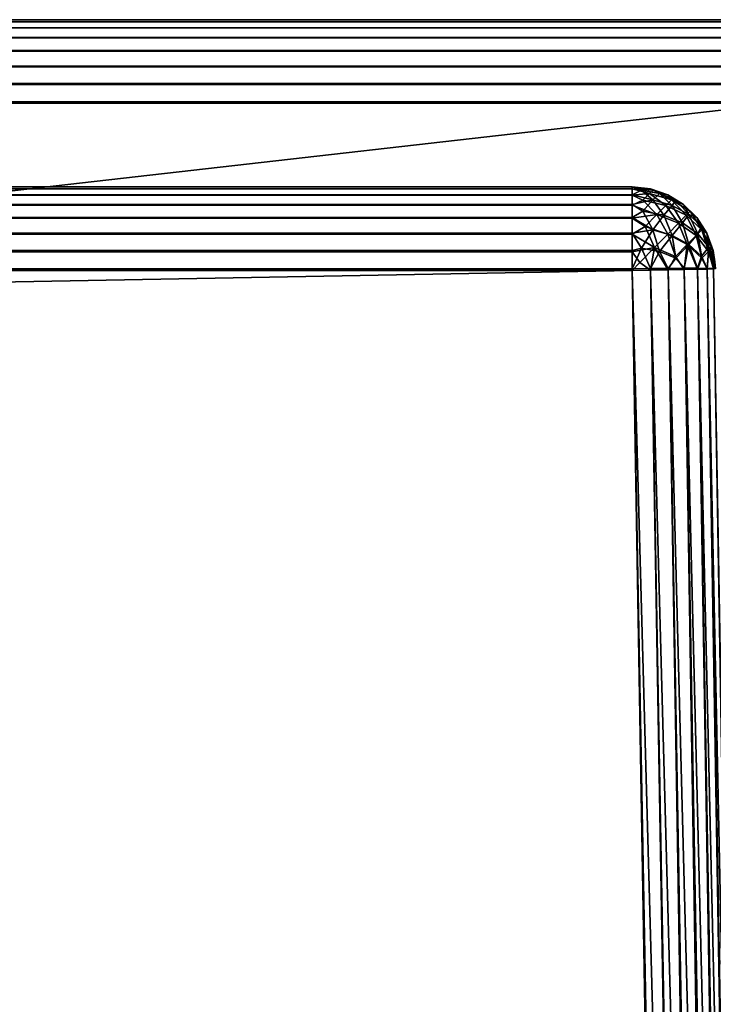
# Model space of a CAD drawing. Extents: x -315 to 315, y 0 to 70.
# Drawn here: x 295 to 299, y 64 to 70 of the extents above; entities that cross this region are included whole.
import ezdxf

# ---------------------------------------------------------------- set-up
doc = ezdxf.new("R2010")
doc.units = 0
doc.header["$MEASUREMENT"] = 0

msp = doc.modelspace()

# ---------------------------------------------------------------- linework, layer by layer
for points in [[(-299.28714, 69.977234, -149.397171), (299.28714, 69.989494, -149.28714), (299.28714, 69.977234, -149.397171)], [(-299.28714, 69.977234, -149.397171), (-299.28714, 69.989494, -149.28714), (299.28714, 69.989494, -149.28714)], [(299.28714, 69.989494, 162.295776), (299.28714, 69.989494, -149.28714), (-299.28714, 69.989494, -149.28714)], [(299.28714, 69.989494, 162.295776), (-299.28714, 69.989494, -149.28714), (-299.28714, 69.989494, 162.295776)], [(299.28714, 69.989494, 162.295776), (-299.28714, 69.989494, 162.295776), (-299.28714, 69.976952, 162.407043)], [(299.28714, 69.976952, 162.407043), (299.28714, 69.989494, 162.295776), (-299.28714, 69.976952, 162.407043)], [(-299.28714, 69.941055, -149.501831), (299.28714, 69.977234, -149.397171), (299.28714, 69.941055, -149.501831)], [(-299.28714, 69.941055, -149.501831), (-299.28714, 69.977234, -149.397171), (299.28714, 69.977234, -149.397171)], [(299.28714, 69.939972, 162.512726), (-299.28714, 69.976952, 162.407043), (-299.28714, 69.939972, 162.512726)], [(299.28714, 69.939972, 162.512726), (299.28714, 69.976952, 162.407043), (-299.28714, 69.976952, 162.407043)], [(-299.28714, 69.882729, -149.595947), (299.28714, 69.941055, -149.501831), (299.28714, 69.882729, -149.595947)], [(-299.28714, 69.882729, -149.595947), (-299.28714, 69.941055, -149.501831), (299.28714, 69.941055, -149.501831)], [(299.28714, 69.939972, 162.512726), (-299.28714, 69.939972, 162.512726), (-299.28714, 69.880409, 162.607529)], [(299.28714, 69.880409, 162.607529), (299.28714, 69.939972, 162.512726), (-299.28714, 69.880409, 162.607529)], [(-299.28714, 69.805122, -149.674927), (299.28714, 69.882729, -149.595947), (299.28714, 69.805122, -149.674927)], [(-299.28714, 69.805122, -149.674927), (-299.28714, 69.882729, -149.595947), (299.28714, 69.882729, -149.595947)], [(299.28714, 69.801239, 162.686707), (-299.28714, 69.880409, 162.607529), (-299.28714, 69.801239, 162.686707)], [(299.28714, 69.801239, 162.686707), (299.28714, 69.880409, 162.607529), (-299.28714, 69.880409, 162.607529)], [(-299.28714, 69.712029, -149.734879), (299.28714, 69.805122, -149.674927), (299.28714, 69.712029, -149.734879)], [(-299.28714, 69.712029, -149.734879), (-299.28714, 69.805122, -149.674927), (299.28714, 69.805122, -149.674927)], [(299.28714, 69.706436, 162.746262), (-299.28714, 69.801239, 162.686707), (-299.28714, 69.706436, 162.746262)], [(299.28714, 69.706436, 162.746262), (299.28714, 69.801239, 162.686707), (-299.28714, 69.801239, 162.686707)], [(-299.28714, 69.608032, -149.772873), (299.28714, 69.712029, -149.734879), (299.28714, 69.608032, -149.772873)], [(-299.28714, 69.608032, -149.772873), (-299.28714, 69.712029, -149.734879), (299.28714, 69.712029, -149.734879)], [(299.28714, 69.600754, 162.783249), (-299.28714, 69.706436, 162.746262), (-299.28714, 69.600754, 162.783249)], [(299.28714, 69.600754, 162.783249), (299.28714, 69.706436, 162.746262), (-299.28714, 69.706436, 162.746262)], [(-299.28714, 69.498215, -149.787064), (299.28714, 69.608032, -149.772873), (299.28714, 69.498215, -149.787064)], [(-299.28714, 69.498215, -149.787064), (-299.28714, 69.608032, -149.772873), (299.28714, 69.608032, -149.772873)], [(299.28714, 69.489494, 162.795776), (-299.28714, 69.600754, 162.783249), (-299.28714, 69.489494, 162.795776)], [(299.28714, 69.489494, 162.795776), (299.28714, 69.600754, 162.783249), (-299.28714, 69.600754, 162.783249)], [(-300.474213, 1.491274, -150.974121), (299.28714, 69.498215, -149.787064), (300.474213, 1.491274, -150.974121)], [(-299.28714, 69.498215, -149.787064), (299.28714, 69.498215, -149.787064), (-300.474213, 1.491274, -150.974121)], [(-299.28714, 69.489494, 162.795776), (-299.514038, 56.489491, 162.795776), (299.514038, 56.489491, 162.795776)], [(-299.28714, 69.489494, 162.795776), (299.514038, 56.489491, 162.795776), (299.28714, 69.489494, 162.795776)], [(298.304443, 68.989494, 161.295776), (-298.304443, 68.989494, 161.295776), (-298.304443, 68.989494, -148.304428)], [(298.304443, 68.989494, 161.295776), (-298.304443, 68.989494, -148.304428), (298.304443, 68.989494, -148.304428)], [(298.304443, 68.976952, 161.407043), (-298.304443, 68.989494, 161.295776), (298.304443, 68.989494, 161.295776)], [(298.304443, 68.976952, 161.407043), (-298.304443, 68.976952, 161.407043), (-298.304443, 68.989494, 161.295776)], [(-298.304443, 68.989494, -148.304428), (298.304443, 68.977234, -148.414474), (298.304443, 68.989494, -148.304428)], [(-298.304443, 68.977234, -148.414474), (298.304443, 68.977234, -148.414474), (-298.304443, 68.989494, -148.304428)], [(-298.304443, 68.977234, -148.414474), (298.304443, 68.941055, -148.519135), (298.304443, 68.977234, -148.414474)], [(-298.304443, 68.941055, -148.519135), (298.304443, 68.941055, -148.519135), (-298.304443, 68.977234, -148.414474)], [(298.304443, 68.976952, 161.407043), (-298.304443, 68.939972, 161.512726), (-298.304443, 68.976952, 161.407043)], [(298.304443, 68.939972, 161.512726), (-298.304443, 68.939972, 161.512726), (298.304443, 68.976952, 161.407043)], [(-298.304443, 68.941055, -148.519135), (298.304443, 68.882729, -148.613251), (298.304443, 68.941055, -148.519135)], [(-298.304443, 68.882729, -148.613251), (298.304443, 68.882729, -148.613251), (-298.304443, 68.941055, -148.519135)], [(298.304443, 68.939972, 161.512726), (-298.304443, 68.880409, 161.607529), (-298.304443, 68.939972, 161.512726)], [(298.304443, 68.880409, 161.607529), (-298.304443, 68.880409, 161.607529), (298.304443, 68.939972, 161.512726)], [(298.42984, 68.970177, 161.352493), (298.304443, 68.989494, 161.295776), (298.41449, 68.977234, 161.295776)], [(298.42984, 68.970177, 161.352493), (298.304443, 68.976952, 161.407043), (298.304443, 68.989494, 161.295776)], [(298.304443, 68.989494, -148.304428), (298.41449, 68.977234, 161.295776), (298.304443, 68.989494, 161.295776)], [(298.41449, 68.977234, -148.304428), (298.41449, 68.977234, 161.295776), (298.304443, 68.989494, -148.304428)], [(298.360687, 68.970222, -148.429871), (298.304443, 68.989494, -148.304428), (298.304443, 68.977234, -148.414474)], [(298.360687, 68.970222, -148.429871), (298.41449, 68.977234, -148.304428), (298.304443, 68.989494, -148.304428)], [(298.360687, 68.970222, -148.429871), (298.304443, 68.977234, -148.414474), (298.304443, 68.941055, -148.519135)], [(298.409271, 68.949242, 161.462051), (298.304443, 68.939972, 161.512726), (298.304443, 68.976952, 161.407043)], [(298.42984, 68.970177, 161.352493), (298.409271, 68.949242, 161.462051), (298.304443, 68.976952, 161.407043)], [(298.360687, 68.970222, -148.429871), (298.304443, 68.941055, -148.519135), (298.428558, 68.912392, -148.540543)], [(298.409271, 68.949242, 161.462051), (298.369507, 68.908791, 161.560272), (298.304443, 68.939972, 161.512726)], [(298.428558, 68.912392, -148.540543), (298.304443, 68.941055, -148.519135), (298.304443, 68.882729, -148.613251)], [(298.369507, 68.908791, 161.560272), (298.304443, 68.880409, 161.607529), (298.304443, 68.939972, 161.512726)], [(298.360687, 68.970222, -148.429871), (298.469452, 68.949608, -148.409622), (298.41449, 68.977234, -148.304428)], [(298.360687, 68.970222, -148.429871), (298.428558, 68.912392, -148.540543), (298.469452, 68.949608, -148.409622)], [(298.409271, 68.949242, 161.462051), (298.506531, 68.877762, 161.537445), (298.369507, 68.908791, 161.560272)], [(298.42984, 68.970177, 161.352493), (298.540375, 68.912201, 161.420883), (298.409271, 68.949242, 161.462051)], [(298.409271, 68.949242, 161.462051), (298.540375, 68.912201, 161.420883), (298.506531, 68.877762, 161.537445)], [(298.42984, 68.970177, 161.352493), (298.41449, 68.977234, 161.295776), (298.519135, 68.941055, 161.295776)], [(298.41449, 68.977234, -148.304428), (298.519135, 68.941055, 161.295776), (298.41449, 68.977234, 161.295776)], [(298.519135, 68.941055, -148.304428), (298.519135, 68.941055, 161.295776), (298.41449, 68.977234, -148.304428)], [(298.469452, 68.949608, -148.409622), (298.519135, 68.941055, -148.304428), (298.41449, 68.977234, -148.304428)], [(298.469452, 68.949608, -148.409622), (298.428558, 68.912392, -148.540543), (298.544373, 68.878479, -148.507217)], [(298.42984, 68.970177, 161.352493), (298.519135, 68.941055, 161.295776), (298.540375, 68.912201, 161.420883)], [(298.469452, 68.949608, -148.409622), (298.567139, 68.909767, -148.370468), (298.519135, 68.941055, -148.304428)], [(298.469452, 68.949608, -148.409622), (298.544373, 68.878479, -148.507217), (298.567139, 68.909767, -148.370468)], [(298.540375, 68.912201, 161.420883), (298.519135, 68.941055, 161.295776), (298.613251, 68.882729, 161.295776)], [(298.519135, 68.941055, -148.304428), (298.613251, 68.882729, 161.295776), (298.519135, 68.941055, 161.295776)], [(298.613251, 68.882729, -148.304428), (298.613251, 68.882729, 161.295776), (298.519135, 68.941055, -148.304428)], [(298.567139, 68.909767, -148.370468), (298.613251, 68.882729, -148.304428), (298.519135, 68.941055, -148.304428)], [(-298.304443, 68.882729, -148.613251), (298.304443, 68.805122, -148.692215), (298.304443, 68.882729, -148.613251)], [(-298.304443, 68.805122, -148.692215), (298.304443, 68.805122, -148.692215), (-298.304443, 68.882729, -148.613251)], [(298.304443, 68.801239, 161.686707), (-298.304443, 68.801239, 161.686707), (-298.304443, 68.880409, 161.607529)], [(298.304443, 68.801239, 161.686707), (-298.304443, 68.880409, 161.607529), (298.304443, 68.880409, 161.607529)], [(298.428558, 68.912392, -148.540543), (298.304443, 68.882729, -148.613251), (298.369171, 68.843117, -148.651932)], [(298.369507, 68.908791, 161.560272), (298.452698, 68.822975, 161.637558), (298.304443, 68.880409, 161.607529)], [(298.369171, 68.843117, -148.651932), (298.304443, 68.882729, -148.613251), (298.304443, 68.805122, -148.692215)], [(298.452698, 68.822975, 161.637558), (298.304443, 68.801239, 161.686707), (298.304443, 68.880409, 161.607529)], [(298.428558, 68.912392, -148.540543), (298.369171, 68.843117, -148.651932), (298.494324, 68.819389, -148.628632)], [(298.369507, 68.908791, 161.560272), (298.506531, 68.877762, 161.537445), (298.452698, 68.822975, 161.637558)], [(298.428558, 68.912392, -148.540543), (298.494324, 68.819389, -148.628632), (298.544373, 68.878479, -148.507217)], [(298.506531, 68.877762, 161.537445), (298.582458, 68.772423, 161.600159), (298.452698, 68.822975, 161.637558)], [(298.544373, 68.878479, -148.507217), (298.494324, 68.819389, -148.628632), (298.60675, 68.773544, -148.583572)], [(298.540375, 68.912201, 161.420883), (298.628204, 68.81897, 161.487122), (298.506531, 68.877762, 161.537445)], [(298.506531, 68.877762, 161.537445), (298.628204, 68.81897, 161.487122), (298.582458, 68.772423, 161.600159)], [(298.540375, 68.912201, 161.420883), (298.613251, 68.882729, 161.295776), (298.651886, 68.843063, 161.361053)], [(298.540375, 68.912201, 161.420883), (298.651886, 68.843063, 161.361053), (298.628204, 68.81897, 161.487122)], [(298.567139, 68.909767, -148.370468), (298.544373, 68.878479, -148.507217), (298.644073, 68.824493, -148.454178)], [(298.544373, 68.878479, -148.507217), (298.60675, 68.773544, -148.583572), (298.644073, 68.824493, -148.454178)], [(298.567139, 68.909767, -148.370468), (298.644073, 68.824493, -148.454178), (298.613251, 68.882729, -148.304428)], [(298.651886, 68.843063, 161.361053), (298.613251, 68.882729, 161.295776), (298.69223, 68.805122, 161.295776)], [(298.613251, 68.882729, -148.304428), (298.69223, 68.805122, 161.295776), (298.613251, 68.882729, 161.295776)], [(298.69223, 68.805122, -148.304428), (298.69223, 68.805122, 161.295776), (298.613251, 68.882729, -148.304428)], [(298.644073, 68.824493, -148.454178), (298.69223, 68.805122, -148.304428), (298.613251, 68.882729, -148.304428)], [(298.369171, 68.843117, -148.651932), (298.304443, 68.805122, -148.692215), (298.428558, 68.732948, -148.723145)], [(298.452698, 68.822975, 161.637558), (298.382538, 68.751579, 161.714371), (298.304443, 68.801239, 161.686707)], [(298.369171, 68.843117, -148.651932), (298.428558, 68.732948, -148.723145), (298.494324, 68.819389, -148.628632)], [(298.452698, 68.822975, 161.637558), (298.517792, 68.706589, 161.692459), (298.382538, 68.751579, 161.714371)], [(298.494324, 68.819389, -148.628632), (298.428558, 68.732948, -148.723145), (298.544373, 68.699036, -148.689819)], [(298.452698, 68.822975, 161.637558), (298.582458, 68.772423, 161.600159), (298.517792, 68.706589, 161.692459)], [(298.494324, 68.819389, -148.628632), (298.544373, 68.699036, -148.689819), (298.60675, 68.773544, -148.583572)], [(298.628204, 68.81897, 161.487122), (298.689117, 68.698326, 161.537445), (298.582458, 68.772423, 161.600159)], [(298.644073, 68.824493, -148.454178), (298.60675, 68.773544, -148.583572), (298.698883, 68.708641, -148.519791)], [(298.651886, 68.843063, 161.361053), (298.722961, 68.732765, 161.420883), (298.628204, 68.81897, 161.487122)], [(298.628204, 68.81897, 161.487122), (298.722961, 68.732765, 161.420883), (298.689117, 68.698326, 161.537445)], [(298.644073, 68.824493, -148.454178), (298.721008, 68.754051, -148.384949), (298.69223, 68.805122, -148.304428)], [(298.644073, 68.824493, -148.454178), (298.698883, 68.708641, -148.519791), (298.721008, 68.754051, -148.384949)], [(298.651886, 68.843063, 161.361053), (298.69223, 68.805122, 161.295776), (298.722961, 68.732765, 161.420883)], [(-298.304443, 68.805122, -148.692215), (298.304443, 68.712029, -148.752182), (298.304443, 68.805122, -148.692215)], [(-298.304443, 68.712029, -148.752182), (298.304443, 68.712029, -148.752182), (-298.304443, 68.805122, -148.692215)], [(298.304443, 68.706436, 161.746262), (-298.304443, 68.706436, 161.746262), (-298.304443, 68.801239, 161.686707)], [(298.304443, 68.706436, 161.746262), (-298.304443, 68.801239, 161.686707), (298.304443, 68.801239, 161.686707)], [(298.428558, 68.732948, -148.723145), (298.304443, 68.805122, -148.692215), (298.304443, 68.712029, -148.752182)], [(298.382538, 68.751579, 161.714371), (298.304443, 68.706436, 161.746262), (298.304443, 68.801239, 161.686707)], [(298.582458, 68.772423, 161.600159), (298.635284, 68.643539, 161.637558), (298.517792, 68.706589, 161.692459)], [(298.60675, 68.773544, -148.583572), (298.544373, 68.699036, -148.689819), (298.644073, 68.64505, -148.636765)], [(298.582458, 68.772423, 161.600159), (298.689117, 68.698326, 161.537445), (298.635284, 68.643539, 161.637558)], [(298.60675, 68.773544, -148.583572), (298.644073, 68.64505, -148.636765), (298.698883, 68.708641, -148.519791)], [(298.722961, 68.732765, 161.420883), (298.69223, 68.805122, 161.295776), (298.752167, 68.712029, 161.295776)], [(298.69223, 68.805122, -148.304428), (298.752167, 68.712029, 161.295776), (298.69223, 68.805122, 161.295776)], [(298.752167, 68.712029, -148.304428), (298.752167, 68.712029, 161.295776), (298.69223, 68.805122, -148.304428)], [(298.721008, 68.754051, -148.384949), (298.752167, 68.712029, -148.304428), (298.69223, 68.805122, -148.304428)], [(-298.304443, 68.712029, -148.752182), (298.304443, 68.608032, -148.790176), (298.304443, 68.712029, -148.752182)], [(-298.304443, 68.608032, -148.790176), (298.304443, 68.608032, -148.790176), (-298.304443, 68.712029, -148.752182)], [(298.304443, 68.600754, 161.783249), (-298.304443, 68.600754, 161.783249), (-298.304443, 68.706436, 161.746262)], [(298.304443, 68.600754, 161.783249), (-298.304443, 68.706436, 161.746262), (298.304443, 68.706436, 161.746262)], [(298.382538, 68.751579, 161.714371), (298.438538, 68.625969, 161.757721), (298.304443, 68.706436, 161.746262)], [(298.428558, 68.732948, -148.723145), (298.304443, 68.712029, -148.752182), (298.360687, 68.623299, -148.782898)], [(298.360687, 68.623299, -148.782898), (298.304443, 68.712029, -148.752182), (298.304443, 68.608032, -148.790176)], [(298.438538, 68.625969, 161.757721), (298.304443, 68.600754, 161.783249), (298.304443, 68.706436, 161.746262)], [(298.428558, 68.732948, -148.723145), (298.360687, 68.623299, -148.782898), (298.469452, 68.602692, -148.76265)], [(298.382538, 68.751579, 161.714371), (298.517792, 68.706589, 161.692459), (298.438538, 68.625969, 161.757721)], [(298.428558, 68.732948, -148.723145), (298.469452, 68.602692, -148.76265), (298.544373, 68.699036, -148.689819)], [(298.517792, 68.706589, 161.692459), (298.565125, 68.572144, 161.714371), (298.438538, 68.625969, 161.757721)], [(298.544373, 68.699036, -148.689819), (298.469452, 68.602692, -148.76265), (298.567139, 68.562851, -148.723495)], [(298.517792, 68.706589, 161.692459), (298.635284, 68.643539, 161.637558), (298.565125, 68.572144, 161.714371)], [(298.544373, 68.699036, -148.689819), (298.567139, 68.562851, -148.723495), (298.644073, 68.64505, -148.636765)], [(298.698883, 68.708641, -148.519791), (298.644073, 68.64505, -148.636765), (298.721008, 68.574615, -148.567551)], [(298.722961, 68.732765, 161.420883), (298.762299, 68.602325, 161.462051), (298.689117, 68.698326, 161.537445)], [(298.721008, 68.754051, -148.384949), (298.698883, 68.708641, -148.519791), (298.764557, 68.629036, -148.441559)], [(298.698883, 68.708641, -148.519791), (298.721008, 68.574615, -148.567551), (298.764557, 68.629036, -148.441559)], [(298.721008, 68.754051, -148.384949), (298.764557, 68.629036, -148.441559), (298.752167, 68.712029, -148.304428)], [(298.722961, 68.732765, 161.420883), (298.752167, 68.712029, 161.295776), (298.782867, 68.62326, 161.352493)], [(298.722961, 68.732765, 161.420883), (298.782867, 68.62326, 161.352493), (298.762299, 68.602325, 161.462051)], [(298.782867, 68.62326, 161.352493), (298.752167, 68.712029, 161.295776), (298.790192, 68.608032, 161.295776)], [(298.752167, 68.712029, -148.304428), (298.790192, 68.608032, 161.295776), (298.752167, 68.712029, 161.295776)], [(298.790192, 68.608032, -148.304428), (298.790192, 68.608032, 161.295776), (298.752167, 68.712029, -148.304428)], [(298.764557, 68.629036, -148.441559), (298.790192, 68.608032, -148.304428), (298.752167, 68.712029, -148.304428)], [(298.635284, 68.643539, 161.637558), (298.616119, 68.494934, 161.686707), (298.565125, 68.572144, 161.714371)], [(298.644073, 68.64505, -148.636765), (298.567139, 68.562851, -148.723495), (298.616089, 68.501755, -148.695236)], [(298.644073, 68.64505, -148.636765), (298.616089, 68.501755, -148.695236), (298.695251, 68.501755, -148.616089)], [(298.635284, 68.643539, 161.637558), (298.695282, 68.496315, 161.607529), (298.616119, 68.494934, 161.686707)], [(298.689117, 68.698326, 161.537445), (298.722534, 68.561874, 161.560272), (298.635284, 68.643539, 161.637558)], [(298.635284, 68.643539, 161.637558), (298.722534, 68.561874, 161.560272), (298.695282, 68.496315, 161.607529)], [(298.644073, 68.64505, -148.636765), (298.695251, 68.501755, -148.616089), (298.721008, 68.574615, -148.567551)], [(298.689117, 68.698326, 161.537445), (298.762299, 68.602325, 161.462051), (298.722534, 68.561874, 161.560272)], [(-298.304443, 68.608032, -148.790176), (298.304443, 68.498215, -148.804352), (298.304443, 68.608032, -148.790176)], [(-298.304443, 68.498215, -148.804352), (298.304443, 68.498215, -148.804352), (-298.304443, 68.608032, -148.790176)], [(298.304443, 68.600754, 161.783249), (-298.304443, 68.489494, 161.795776), (-298.304443, 68.600754, 161.783249)], [(298.304443, 68.489494, 161.795776), (-298.304443, 68.489494, 161.795776), (298.304443, 68.600754, 161.783249)], [(298.438538, 68.625969, 161.757721), (298.350189, 68.536041, 161.791504), (298.304443, 68.600754, 161.783249)], [(298.360687, 68.623299, -148.782898), (298.304443, 68.608032, -148.790176), (298.304443, 68.498215, -148.804352)], [(298.360687, 68.623299, -148.782898), (298.304443, 68.498215, -148.804352), (298.415649, 68.499939, -148.791794)], [(298.350189, 68.536041, 161.791504), (298.304443, 68.489494, 161.795776), (298.304443, 68.600754, 161.783249)], [(298.438538, 68.625969, 161.757721), (298.41568, 68.491432, 161.783249), (298.350189, 68.536041, 161.791504)], [(298.360687, 68.623299, -148.782898), (298.415649, 68.499939, -148.791794), (298.469452, 68.602692, -148.76265)], [(298.469452, 68.602692, -148.76265), (298.415649, 68.499939, -148.791794), (298.521301, 68.501137, -148.754807)], [(298.438538, 68.625969, 161.757721), (298.521332, 68.493279, 161.746262), (298.41568, 68.491432, 161.783249)], [(298.438538, 68.625969, 161.757721), (298.565125, 68.572144, 161.714371), (298.521332, 68.493279, 161.746262)], [(298.469452, 68.602692, -148.76265), (298.521301, 68.501137, -148.754807), (298.567139, 68.562851, -148.723495)], [(298.764557, 68.629036, -148.441559), (298.721008, 68.574615, -148.567551), (298.754791, 68.501137, -148.521301)], [(298.762299, 68.602325, 161.462051), (298.754852, 68.497353, 161.512726), (298.722534, 68.561874, 161.560272)], [(298.764557, 68.629036, -148.441559), (298.754791, 68.501137, -148.521301), (298.791809, 68.499939, -148.415665)], [(298.762299, 68.602325, 161.462051), (298.79184, 68.498001, 161.407043), (298.754852, 68.497353, 161.512726)], [(298.782867, 68.62326, 161.352493), (298.79184, 68.498001, 161.407043), (298.762299, 68.602325, 161.462051)], [(298.764557, 68.629036, -148.441559), (298.791809, 68.499939, -148.415665), (298.799377, 68.54007, -148.354141)], [(298.764557, 68.629036, -148.441559), (298.799377, 68.54007, -148.354141), (298.790192, 68.608032, -148.304428)], [(298.782867, 68.62326, 161.352493), (298.804352, 68.498215, 161.295776), (298.79184, 68.498001, 161.407043)], [(298.782867, 68.62326, 161.352493), (298.790192, 68.608032, 161.295776), (298.804352, 68.498215, 161.295776)], [(298.790192, 68.608032, -148.304428), (298.804352, 68.498215, 161.295776), (298.790192, 68.608032, 161.295776)], [(298.804352, 68.498215, -148.304428), (298.804352, 68.498215, 161.295776), (298.790192, 68.608032, -148.304428)], [(298.799377, 68.54007, -148.354141), (298.804352, 68.498215, -148.304428), (298.790192, 68.608032, -148.304428)], [(298.350189, 68.536041, 161.791504), (298.41568, 68.491432, 161.783249), (298.304443, 68.489494, 161.795776)], [(298.567139, 68.562851, -148.723495), (298.521301, 68.501137, -148.754807), (298.616089, 68.501755, -148.695236)], [(298.565125, 68.572144, 161.714371), (298.616119, 68.494934, 161.686707), (298.521332, 68.493279, 161.746262)], [(298.721008, 68.574615, -148.567551), (298.695251, 68.501755, -148.616089), (298.754791, 68.501137, -148.521301)], [(298.722534, 68.561874, 161.560272), (298.754852, 68.497353, 161.512726), (298.695282, 68.496315, 161.607529)], [(-298.304443, 68.498215, -148.804352), (-299.491516, 0.491274, -149.991425), (299.491516, 0.491274, -149.991425)], [(-298.496429, 57.489491, 161.795776), (298.304443, 68.489494, 161.795776), (298.496429, 57.489491, 161.795776)], [(-298.304443, 68.489494, 161.795776), (298.304443, 68.489494, 161.795776), (-298.496429, 57.489491, 161.795776)], [(-298.304443, 68.498215, -148.804352), (299.491516, 0.491274, -149.991425), (298.304443, 68.498215, -148.804352)], [(299.554901, 0.490239, -149.987396), (298.415649, 68.499939, -148.791794), (298.304443, 68.498215, -148.804352)], [(299.554901, 0.490239, -149.987396), (298.304443, 68.498215, -148.804352), (299.491516, 0.491274, -149.991425)], [(298.607697, 57.491432, 161.783249), (298.304443, 68.489494, 161.795776), (298.41568, 68.491432, 161.783249)], [(298.496429, 57.489491, 161.795776), (298.304443, 68.489494, 161.795776), (298.607697, 57.491432, 161.783249)], [(299.615509, 0.489383, -149.975876), (298.521301, 68.501137, -148.754807), (298.415649, 68.499939, -148.791794)], [(299.615509, 0.489383, -149.975876), (298.415649, 68.499939, -148.791794), (299.554901, 0.490239, -149.987396)], [(298.713348, 57.493279, 161.746262), (298.41568, 68.491432, 161.783249), (298.521332, 68.493279, 161.746262)], [(298.607697, 57.491432, 161.783249), (298.41568, 68.491432, 161.783249), (298.713348, 57.493279, 161.746262)], [(299.685974, 0.488569, -149.952118), (298.616089, 68.501755, -148.695236), (298.521301, 68.501137, -148.754807)], [(299.685974, 0.488569, -149.952118), (298.521301, 68.501137, -148.754807), (299.615509, 0.489383, -149.975876)], [(298.808136, 57.49493, 161.686707), (298.521332, 68.493279, 161.746262), (298.616119, 68.494934, 161.686707)], [(298.713348, 57.493279, 161.746262), (298.521332, 68.493279, 161.746262), (298.808136, 57.49493, 161.686707)], [(299.754395, 0.487991, -149.916824), (298.616089, 68.501755, -148.695236), (299.685974, 0.488569, -149.952118)], [(299.820862, 0.487688, -149.867722), (298.695251, 68.501755, -148.616089), (298.616089, 68.501755, -148.695236)], [(299.820862, 0.487688, -149.867722), (298.616089, 68.501755, -148.695236), (299.754395, 0.487991, -149.916824)], [(298.887299, 57.496315, 161.607529), (298.616119, 68.494934, 161.686707), (298.695282, 68.496315, 161.607529)], [(298.808136, 57.49493, 161.686707), (298.616119, 68.494934, 161.686707), (298.887299, 57.496315, 161.607529)], [(299.883667, 0.487745, -149.801697), (298.754791, 68.501137, -148.521301), (298.695251, 68.501755, -148.616089)], [(299.883667, 0.487745, -149.801697), (298.695251, 68.501755, -148.616089), (299.820862, 0.487688, -149.867722)], [(298.946869, 57.497353, 161.512726), (298.695282, 68.496315, 161.607529), (298.754852, 68.497353, 161.512726)], [(298.887299, 57.496315, 161.607529), (298.695282, 68.496315, 161.607529), (298.946869, 57.497353, 161.512726)], [(299.938019, 0.488282, -149.716476), (298.791809, 68.499939, -148.415665), (298.754791, 68.501137, -148.521301)], [(299.938019, 0.488282, -149.716476), (298.754791, 68.501137, -148.521301), (299.883667, 0.487745, -149.801697)], [(298.983826, 57.497997, 161.407043), (298.754852, 68.497353, 161.512726), (298.79184, 68.498001, 161.407043)], [(298.946869, 57.497353, 161.512726), (298.754852, 68.497353, 161.512726), (298.983826, 57.497997, 161.407043)]]:
    msp.add_3dface(points)

doc.saveas('drawing.dxf')
